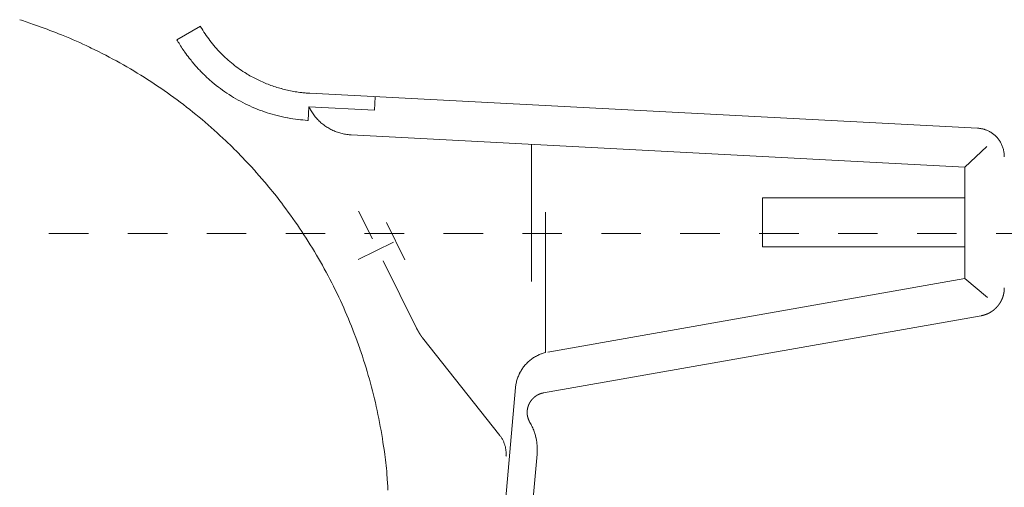
# Model space of a CAD drawing. Units: millimetres. Extents: x 0 to 4200, y 0 to 5940.
# Drawn here: x 839 to 913, y 4989 to 5024 of the extents above; entities that cross this region are included whole.
import ezdxf

# ---------------------------------------------------------------- set-up
doc = ezdxf.new("R2010")
doc.units = ezdxf.units.MM
doc.header["$LTSCALE"] = 10
doc.linetypes.add('STYLE_12', pattern=[0.393701, 0.19685, -0.19685])
doc.linetypes.add('STYLE_13', pattern=[0.590551, 0.295276, -0.295276])
doc.layers.add('MODEL', color=7, linetype='Continuous', lineweight=20)

msp = doc.modelspace()

# ---------------------------------------------------------------- linework, layer by layer
at = {"layer": 'MODEL', "linetype": 'Continuous'}
for p, q in [((852.588, 5023.624), (850.838, 5022.604)), ((852.588, 5023.624), (852.609, 5023.588)), ((842.332, 5022.923), (842.193, 5022.979)), ((850.838, 5022.604), (850.876, 5022.538)), ((852.941, 5023.055), (852.943, 5023.053)), ((853.305, 5022.545), (853.306, 5022.543)), ((844.427, 5021.991), (844.289, 5022.057)), ((851.365, 5021.772), (851.407, 5021.712)), ((853.698, 5022.062), (853.699, 5022.061)), ((851.764, 5021.228), (851.827, 5021.149)), ((854.118, 5021.607), (854.118, 5021.606)), ((854.563, 5021.18), (854.563, 5021.179)), ((846.575, 5020.876), (846.569, 5020.88)), ((852.34, 5020.543), (852.341, 5020.541)), ((855.033, 5020.782), (855.033, 5020.782)), ((848.638, 5019.64), (848.633, 5019.643)), ((852.892, 5019.972), (852.892, 5019.972)), ((856.038, 5020.079), (856.104, 5020.039)), ((856.914, 5019.6), (856.915, 5019.6)), ((853.477, 5019.441), (853.477, 5019.441)), ((857.335, 5019.409), (857.335, 5019.409)), ((857.764, 5019.237), (857.765, 5019.236)), ((858.203, 5019.083), (858.203, 5019.083)), ((858.648, 5018.95), (858.65, 5018.95)), ((859.103, 5018.837), (859.103, 5018.836)), ((850.611, 5018.286), (850.607, 5018.289)), ((859.563, 5018.744), (859.564, 5018.744)), ((860.03, 5018.671), (860.108, 5018.662)), ((860.74, 5018.603), (860.741, 5018.603)), ((860.741, 5018.603), (860.781, 5018.601)), ((860.781, 5018.601), (910.741, 5015.989)), ((865.666, 5018.339), (865.631, 5017.333)), ((856.837, 5017.418), (856.838, 5017.418)), ((860.718, 5017.588), (860.663, 5016.575)), ((860.718, 5017.588), (865.631, 5017.333)), ((860.718, 5017.588), (860.728, 5017.567)), ((860.822, 5017.383), (860.828, 5017.373)), ((852.49, 5016.821), (852.488, 5016.823)), ((857.58, 5017.15), (857.581, 5017.149)), ((858.341, 5016.93), (858.342, 5016.929)), ((859.118, 5016.759), (859.143, 5016.754)), ((859.887, 5016.642), (859.911, 5016.639)), ((860.92, 5017.216), (860.921, 5017.215)), ((861.02, 5017.064), (861.02, 5017.064)), ((861.126, 5016.918), (861.126, 5016.918)), ((861.239, 5016.779), (861.239, 5016.779)), ((861.359, 5016.645), (861.359, 5016.645)), ((860.613, 5016.578), (860.663, 5016.575)), ((861.484, 5016.518), (861.484, 5016.518)), ((862.351, 5015.899), (862.351, 5015.899)), ((910.75, 5015.989), (910.741, 5015.989)), ((910.772, 5015.988), (910.75, 5015.989)), ((910.891, 5015.976), (910.886, 5015.977)), ((911.129, 5015.934), (911.096, 5015.941)), ((911.228, 5015.908), (911.227, 5015.908)), ((854.488, 5015.048), (854.27, 5015.251)), ((862.512, 5015.821), (862.512, 5015.821)), ((862.676, 5015.751), (862.677, 5015.751)), ((862.845, 5015.689), (862.845, 5015.689)), ((863.016, 5015.635), (863.017, 5015.635)), ((863.191, 5015.589), (863.191, 5015.589)), ((863.369, 5015.552), (863.369, 5015.552)), ((863.549, 5015.523), (863.56, 5015.522)), ((863.72, 5015.504), (863.731, 5015.503)), ((863.87, 5015.494), (863.881, 5015.493)), ((863.881, 5015.493), (909.804, 5013.082)), ((911.45, 5015.83), (911.419, 5015.842)), ((911.541, 5015.789), (911.541, 5015.79)), ((911.73, 5015.688), (911.716, 5015.697)), ((911.84, 5015.617), (911.84, 5015.617)), ((911.945, 5015.539), (911.945, 5015.539)), ((912.31, 5015.168), (912.31, 5015.168)), ((877.379, 5014.777), (877.379, 5004.524)), ((909.804, 5013.082), (911.437, 5014.618)), ((912.386, 5015.061), (912.386, 5015.061)), ((912.455, 5014.95), (912.455, 5014.95)), ((912.518, 5014.834), (912.518, 5014.834)), ((912.573, 5014.714), (912.573, 5014.714)), ((912.622, 5014.589), (912.622, 5014.59)), ((912.663, 5014.461), (912.662, 5014.462)), ((855.952, 5013.578), (855.748, 5013.794)), ((912.696, 5014.329), (912.695, 5014.33)), ((912.721, 5014.194), (912.72, 5014.195)), ((912.739, 5014.043), (912.737, 5014.057)), ((912.746, 5013.853), (912.746, 5013.876)), ((909.804, 5004.731), (909.804, 5013.082)), ((857.716, 5011.583), (857.526, 5011.81)), ((894.646, 5010.787), (909.804, 5010.787)), ((894.646, 5010.787), (894.646, 5007.101)), ((858.991, 5009.951), (858.814, 5010.189)), ((865.459, 5007.7), (864.425, 5009.767)), ((878.406, 5009.705), (878.406, 4999.191)), ((866.506, 5008.941), (867.891, 5006.123)), ((909.804, 5007.101), (894.646, 5007.101)), ((861.574, 5005.982), (861.573, 5005.984)), ((868.766, 5001.017), (866.272, 5006.054)), ((909.804, 5004.731), (878.599, 4999.225)), ((909.804, 5004.731), (911.485, 5003.318)), ((862.684, 5003.884), (862.683, 5003.886)), ((911.003, 5001.947), (878.268, 4996.173)), ((863.667, 5001.715), (863.666, 5001.719)), ((869.2, 5000.307), (874.995, 4992.99)), ((864.521, 4999.483), (864.519, 4999.488)), ((877.807, 4998.97), (877.807, 4998.97)), ((877.953, 4999.038), (877.953, 4999.038)), ((878.108, 4999.1), (878.103, 4999.098)), ((878.406, 4999.191), (878.4, 4999.19)), ((877.272, 4998.626), (877.272, 4998.626)), ((877.398, 4998.722), (877.398, 4998.722)), ((877.529, 4998.812), (877.529, 4998.812)), ((877.666, 4998.895), (877.666, 4998.894)), ((876.414, 4997.503), (876.414, 4997.503)), ((876.482, 4997.647), (876.482, 4997.647)), ((876.557, 4997.787), (876.557, 4997.787)), ((876.64, 4997.922), (876.64, 4997.922)), ((865.239, 4997.192), (865.238, 4997.199)), ((876.192, 4996.737), (876.191, 4996.732)), ((876.219, 4996.892), (876.218, 4996.887)), ((876.256, 4997.05), (876.256, 4997.049)), ((876.301, 4997.204), (876.301, 4997.204)), ((876.353, 4997.356), (876.353, 4997.355)), ((874.926, 4982.317), (876.173, 4996.58)), ((876.174, 4996.59), (876.173, 4996.58)), ((865.819, 4994.848), (865.818, 4994.856)), ((877.251, 4993.949), (877.248, 4993.954)), ((877.337, 4993.8), (877.334, 4993.805)), ((877.421, 4993.636), (877.419, 4993.642)), ((877.575, 4993.263), (877.567, 4993.286)), ((866.359, 4991.778), (866.255, 4992.465)), ((874.997, 4992.987), (874.995, 4992.99)), ((875.063, 4992.898), (875.062, 4992.9)), ((875.126, 4992.804), (875.125, 4992.805)), ((875.185, 4992.705), (875.185, 4992.705)), ((875.238, 4992.604), (875.238, 4992.604)), ((875.286, 4992.5), (875.286, 4992.5)), ((875.329, 4992.395), (875.329, 4992.395)), ((877.659, 4992.991), (877.659, 4992.991)), ((877.704, 4992.805), (877.694, 4992.852)), ((877.755, 4992.523), (877.755, 4992.523)), ((877.775, 4992.357), (877.773, 4992.381)), ((875.366, 4992.287), (875.366, 4992.287)), ((875.397, 4992.178), (875.397, 4992.178)), ((875.423, 4992.068), (875.423, 4992.068)), ((875.467, 4991.611), (875.467, 4991.62)), ((877.785, 4991.598), (877.034, 4983.02)), ((877.785, 4991.598), (877.786, 4991.601)), ((877.797, 4991.972), (877.797, 4991.975)), ((875.463, 4991.51), (875.464, 4991.516)), ((866.595, 4989.412), (866.546, 4990.1)), ((866.629, 4988.9), (866.616, 4989.104)), ((866.629, 4988.9), (866.616, 4989.104))]:
    msp.add_line(p, q, dxfattribs=at)
at = {"layer": 'MODEL', "linetype": 'STYLE_12', "ltscale": 1.5}
msp.add_line((841.26, 5008.1), (1670.992, 5008.1), dxfattribs=at)
at = {"layer": 'MODEL', "linetype": 'STYLE_13'}
msp.add_line((864.405, 5006.157), (867.374, 5007.625), dxfattribs=at)
at = {"layer": 'MODEL', "linetype": 'Continuous'}
for centre, radius, start, end in [((675.379, 4544.001), 507.25, 71.04121, 71.17355), ((827.286, 4986.244), 39.645, 70.57585, 71.02148), ((827.33, 4986.37), 39.511, 67.90293, 70.57585), ((861.256, 5028.61), 10, 210.14192, 213.74526), ((829.334, 4990.91), 34.551, 64.35231, 67.90293), ((860.172, 5027.957), 10.76, 210.24015, 212.65763), ((861.249, 5028.602), 9.989, 213.74526, 217.32632), ((861.232, 5028.587), 9.967, 217.32632, 220.89463), ((827.489, 4986.714), 39.132, 60.81876, 64.35231), ((862.57, 5029.494), 13.608, 212.65763, 214.56929), ((861.229, 5028.582), 9.961, 220.89463, 224.44904), ((858.869, 5026.854), 9.063, 214.56929, 218.37393), ((861.269, 5028.626), 12.044, 218.37393, 222.15496), ((861.234, 5028.586), 9.968, 224.44904, 227.98929), ((861.246, 5028.599), 9.985, 227.98929, 231.51603), ((827.501, 4986.721), 39.12, 57.30409, 60.81876), ((861.287, 5028.64), 12.067, 222.15496, 225.91406), ((861.262, 5028.618), 10.01, 231.51603, 235.03039), ((861.279, 5028.641), 10.039, 235.03039, 238.53487), ((827.494, 4986.701), 39.141, 53.8074, 57.30409), ((861.306, 5028.658), 12.093, 225.91406, 229.65452), ((860.047, 5026.482), 7.554, 238.53473, 242.0297), ((863.595, 5033.164), 15.12, 242.0297, 243.77615), ((860.267, 5026.405), 7.586, 243.77615, 247.26308), ((861.322, 5028.676), 12.117, 229.65452, 233.38069), ((861.34, 5028.7), 12.147, 233.38069, 237.09601), ((863.206, 5033.418), 15.19, 247.26308, 249.00695), ((860.498, 5026.358), 7.628, 249.00695, 252.49092), ((862.799, 5033.65), 15.275, 252.49092, 254.23457), ((860.736, 5026.34), 7.68, 254.23457, 257.71949), ((862.375, 5033.867), 15.382, 257.71949, 259.46455), ((827.471, 4986.662), 39.186, 50.32718, 53.8074), ((861.34, 5028.7), 12.147, 237.09773, 240.8112), ((861.336, 5028.693), 12.139, 240.81126, 244.52869), ((860.98, 5026.359), 7.746, 259.46455, 262.95245), ((861.387, 5029.008), 10.425, 262.95245, 264.69731), ((861.387, 5029.005), 10.422, 264.69731, 266.44276), ((861.329, 5028.679), 12.123, 244.5271, 248.25091), ((861.322, 5028.658), 12.102, 248.25091, 251.98796), ((863.666, 5018.956), 3.249, 205.31146, 208.94485), ((863.985, 5019.119), 3.608, 208.94485, 211.83296), ((827.44, 4986.619), 39.239, 46.86087, 50.32718), ((861.315, 5028.635), 12.078, 251.98796, 255.7427), ((861.311, 5028.613), 12.055, 255.7427, 259.5187), ((861.208, 5027.917), 11.352, 259.5187, 263.31804), ((861.317, 5028.639), 12.082, 263.31804, 266.66125), ((863.983, 5019.117), 3.605, 211.83296, 214.70811), ((863.984, 5019.117), 3.606, 214.70811, 217.5698), ((863.988, 5019.119), 3.61, 217.5698, 220.41773), ((863.993, 5019.124), 3.617, 220.41773, 223.25211), ((863.999, 5019.129), 3.625, 223.25211, 226.0736), ((864.006, 5019.136), 3.635, 226.0736, 228.88323), ((864.015, 5019.146), 3.649, 228.88323, 231.68106), ((864.02, 5019.153), 3.657, 231.68238, 234.47219), ((864.025, 5019.159), 3.665, 234.47269, 237.25625), ((864.029, 5019.165), 3.672, 237.25597, 240.03529), ((864.032, 5019.171), 3.679, 240.03424, 242.80944), ((864.035, 5019.177), 3.685, 242.80944, 245.58362), ((910.68, 5014.393), 1.597, 82.58132, 86.67562), ((910.472, 5012.755), 3.248, 80.75137, 82.58132), ((910.732, 5014.356), 1.626, 77.09752, 80.75137), ((910.773, 5014.379), 1.595, 73.43902, 77.09752), ((910.328, 5012.881), 3.157, 71.6089, 73.43902), ((910.825, 5014.375), 1.583, 67.95875, 71.6089), ((864.037, 5019.182), 3.69, 245.58362, 248.35871), ((864.04, 5019.186), 3.696, 248.35871, 251.13651), ((864.042, 5019.191), 3.701, 251.13651, 253.91858), ((864.043, 5019.197), 3.707, 253.91858, 256.70628), ((864.045, 5019.203), 3.713, 256.70628, 259.50055), ((864.047, 5019.211), 3.722, 259.50055, 262.30221), ((864, 5018.776), 3.284, 262.30221, 265.1108), ((864.052, 5019.247), 3.758, 265.1108, 267.22168), ((910.862, 5014.378), 1.567, 64.31579, 67.95875), ((910.189, 5012.979), 3.119, 62.49708, 64.31579), ((910.907, 5014.358), 1.564, 58.87148, 62.49708), ((910.657, 5013.911), 2.076, 55.25693, 58.87148), ((910.656, 5013.91), 2.077, 51.65389, 55.25693), ((910.655, 5013.908), 2.08, 48.0612, 51.65389), ((910.652, 5013.905), 2.084, 44.4771, 48.06205), ((910.649, 5013.901), 2.089, 40.89947, 44.47598), ((910.647, 5013.9), 2.091, 37.32584, 40.89947), ((910.643, 5013.897), 2.096, 33.75424, 37.32584), ((834.333, 4993.539), 29.476, 43.40535, 46.86087), ((910.638, 5013.894), 2.101, 30.18217, 33.75424), ((910.632, 5013.89), 2.109, 26.60839, 30.18217), ((910.625, 5013.886), 2.117, 23.03149, 26.60839), ((910.614, 5013.881), 2.129, 19.45122, 23.03149), ((910.601, 5013.876), 2.143, 15.86803, 19.45122), ((910.584, 5013.87), 2.161, 12.28341, 15.86803), ((910.562, 5013.865), 2.184, 8.69986, 12.28341), ((910.535, 5013.86), 2.211, 5.11877, 8.69986), ((910.803, 5013.869), 1.943, 0.20172, 5.11877), ((827.382, 4986.556), 39.324, 41.68023, 43.40535), ((827.363, 4986.538), 39.351, 39.95626, 41.68023), ((835.094, 4992.63), 29.512, 36.5103, 39.95626), ((827.353, 4986.533), 39.362, 33.06261, 36.5092), ((827.411, 4986.57), 39.292, 29.60884, 33.06261), ((827.458, 4986.595), 39.24, 26.14557, 29.60884), ((827.513, 4986.619), 39.18, 22.66896, 26.14557), ((827.564, 4986.636), 39.126, 19.17636, 22.66896), ((827.601, 4986.644), 39.089, 15.6658, 19.17636), ((879.112, 4996.359), 2.918, 116.55957, 119.69759), ((879.107, 4996.37), 2.907, 113.39554, 116.55957), ((879.104, 4996.378), 2.898, 110.20591, 113.39554), ((879.051, 4996.536), 2.732, 106.99195, 110.20591), ((879.155, 4996.194), 3.089, 104.1497, 106.99195), ((879.165, 4996.29), 3.007, 138.069, 141.08336), ((879.16, 4996.294), 3, 135.04747, 138.06849), ((879.154, 4996.3), 2.992, 132.01443, 135.04622), ((879.144, 4996.311), 2.977, 128.96607, 132.01443), ((879.135, 4996.322), 2.962, 125.89897, 128.96607), ((879.126, 4996.335), 2.947, 122.81023, 125.89897), ((879.118, 4996.347), 2.932, 119.69759, 122.81023), ((879.149, 4996.296), 2.989, 156.18982, 159.24554), ((879.156, 4996.293), 2.997, 153.15024, 156.18982), ((879.162, 4996.29), 3.004, 150.12358, 153.15024), ((879.166, 4996.288), 3.009, 147.1062, 150.12358), ((879.168, 4996.287), 3.011, 144.09412, 147.1062), ((879.168, 4996.287), 3.01, 141.08315, 144.09499), ((827.607, 4986.639), 39.084, 12.13639, 15.6658), ((879.128, 4996.302), 2.968, 171.67203, 174.43632), ((878.953, 4996.333), 2.791, 168.53255, 171.67203), ((879.125, 4996.303), 2.964, 165.41531, 168.53255), ((879.132, 4996.302), 2.972, 162.32006, 165.41531), ((879.14, 4996.299), 2.98, 159.24554, 162.32006), ((827.569, 4986.623), 39.124, 8.58788, 12.13639), ((874.309, 4992.151), 3.448, 28.67654, 31.44084), ((874.436, 4992.213), 3.307, 25.58969, 28.67654), ((874.159, 4992.074), 3.617, 22.58014, 25.58937), ((874.073, 4992.038), 3.71, 19.64384, 22.579), ((874.888, 4992.304), 2.854, 16.77815, 19.64384), ((872.055, 4991.45), 5.812, 15.37104, 16.77815), ((873.246, 4991.617), 2.224, 35.22303, 38.02438), ((873.299, 4991.653), 2.16, 32.24985, 35.22303), ((873.248, 4991.619), 2.221, 29.29004, 32.24985), ((873.248, 4991.618), 2.221, 26.34041, 29.29004), ((873.25, 4991.619), 2.219, 23.39741, 26.34041), ((873.253, 4991.62), 2.215, 20.45709, 23.39741), ((873.259, 4991.622), 2.209, 17.51524, 20.45709), ((874.814, 4992.208), 2.951, 12.5963, 15.37104), ((874.756, 4992.146), 3.021, 9.88026, 12.5963), ((871.69, 4991.612), 6.133, 8.54216, 9.88026), ((874.688, 4992.063), 3.102, 5.89345, 8.54216), ((873.593, 4991.926), 4.205, 3.28368, 5.89233), ((844.899, 4988.537), 21.704, 4.12978, 8.58788), ((873.267, 4991.625), 2.201, 14.56746, 17.51524), ((873.278, 4991.628), 2.19, 11.60931, 14.56746), ((873.291, 4991.63), 2.176, 8.63642, 11.60931), ((873.306, 4991.632), 2.161, 5.64455, 8.63733), ((873.322, 4991.634), 2.145, 2.62979, 5.64471), ((873.688, 4991.624), 1.779, 356.51778, 359.58861), ((873.34, 4991.635), 2.127, 359.58861, 2.62908), ((873.349, 4991.931), 4.449, 355.75161, 358.14282), ((873.543, 4991.923), 4.254, 0.70291, 3.28303), ((873.643, 4991.921), 4.155, 358.14282, 0.70291), ((873.19, 4991.649), 2.277, 354.3838, 356.51778), ((826.934, 4986.548), 39.765, 3.68498, 4.12978)]:
    msp.add_arc(centre, radius, start, end, dxfattribs=at)
for points, weights, knots in [([(911.003, 5001.947), (911.013, 5001.949), (911.023, 5001.951), (911.094, 5001.964), (911.165, 5001.982), (911.171, 5001.984), (911.177, 5001.985), (911.236, 5002.001), (911.293, 5002.02), (911.294, 5002.02), (911.294, 5002.02), (911.351, 5002.039), (911.407, 5002.061), (911.408, 5002.061), (911.408, 5002.061), (911.464, 5002.083), (911.518, 5002.108), (911.518, 5002.108), (911.518, 5002.108), (911.572, 5002.133), (911.625, 5002.161), (911.625, 5002.161), (911.625, 5002.161), (911.677, 5002.189), (911.728, 5002.22), (911.728, 5002.22), (911.728, 5002.22), (911.779, 5002.25), (911.827, 5002.284), (911.828, 5002.284), (911.828, 5002.284), (911.876, 5002.317), (911.923, 5002.353), (911.923, 5002.353), (911.923, 5002.353), (911.969, 5002.389), (912.014, 5002.428), (912.014, 5002.428), (912.014, 5002.428), (912.058, 5002.466), (912.1, 5002.507), (912.142, 5002.548), (912.182, 5002.591), (912.222, 5002.634), (912.259, 5002.679), (912.297, 5002.724), (912.331, 5002.771), (912.366, 5002.818), (912.398, 5002.867), (912.398, 5002.867), (912.398, 5002.867), (912.431, 5002.916), (912.46, 5002.967), (912.46, 5002.967), (912.46, 5002.967), (912.489, 5003.018), (912.516, 5003.07), (912.516, 5003.071), (912.516, 5003.071), (912.543, 5003.123), (912.567, 5003.177), (912.567, 5003.177), (912.567, 5003.177), (912.59, 5003.231), (912.611, 5003.287), (912.611, 5003.287), (912.611, 5003.287), (912.632, 5003.342), (912.65, 5003.399), (912.65, 5003.399), (912.65, 5003.399), (912.668, 5003.456), (912.682, 5003.514), (912.682, 5003.514), (912.682, 5003.514), (912.697, 5003.573), (912.708, 5003.632), (912.708, 5003.632), (912.708, 5003.632), (912.72, 5003.691), (912.728, 5003.751), (912.729, 5003.759), (912.73, 5003.766), (912.736, 5003.812), (912.739, 5003.858), (912.743, 5003.903), (912.744, 5003.942), (912.746, 5003.981), (912.746, 5004.019), (912.746, 5004.023), (912.746, 5004.027), (912.746, 5004.031), (912.746, 5004.035)], [1, 1, 1, 0.99919738533, 1, 1, 1, 0.999580107861, 1, 1, 1, 0.999584146182, 1, 1, 1, 0.999588546805, 1, 1, 1, 0.999593303157, 1, 1, 1, 0.999598156004, 1, 1, 1, 0.999602870169, 1, 1, 1, 0.999607243921, 1, 1, 1, 0.999611095759, 1, 1, 1, 0.999614318327, 1, 0.999617012748, 1, 0.999618439876, 1, 0.999618928642, 1, 0.999618969678, 1, 1, 1, 0.99961796567, 1, 1, 1, 0.999616151863, 1, 1, 1, 0.999613606864, 1, 1, 1, 0.99961044294, 1, 1, 1, 0.999606803007, 1, 1, 1, 0.999602860625, 1, 1, 1, 0.999598818355, 1, 1, 1, 0.999594904587, 1, 1, 1, 0.999591673604, 1, 1, 1, 0.999768214745, 1, 1, 1, 1, 1], [0, 0, 0, 1, 1, 2, 2, 3, 3, 4, 4, 5, 5, 6, 6, 7, 7, 8, 8, 9, 9, 10, 10, 11, 11, 12, 12, 13, 13, 14, 14, 15, 15, 16, 16, 17, 17, 18, 18, 19, 19, 20, 20, 21, 21, 22, 22, 23, 23, 24, 24, 25, 25, 26, 26, 27, 27, 28, 28, 29, 29, 30, 30, 31, 31, 32, 32, 33, 33, 34, 34, 35, 35, 36, 36, 37, 37, 38, 38, 39, 39, 40, 40, 41, 41, 42, 42, 43, 43, 44, 44, 45, 45, 46, 46, 46]), ([(868.766, 5001.017), (868.804, 5000.944), (868.843, 5000.872), (868.849, 5000.862), (868.854, 5000.853), (868.887, 5000.794), (868.921, 5000.735), (868.956, 5000.677), (869.003, 5000.6), (869.039, 5000.544), (869.075, 5000.488), (869.113, 5000.433), (869.119, 5000.424), (869.125, 5000.414), (869.162, 5000.361), (869.2, 5000.308), (869.2, 5000.308), (869.2, 5000.307)], [1, 0.999897033652, 1, 1, 1, 0.999866026359, 1, 1, 1, 1, 0.999873873274, 1, 1, 1, 0.999935256353, 1, 1, 1], [0, 0, 0, 1, 1, 2, 2, 3, 3, 4, 5, 5, 6, 6, 7, 7, 8, 8, 9, 9, 9]), ([(878.268, 4996.173), (878.238, 4996.167), (878.202, 4996.159), (878.166, 4996.151), (878.131, 4996.141), (878.125, 4996.139), (878.119, 4996.138), (878.074, 4996.124), (878.029, 4996.108), (878.028, 4996.108), (878.028, 4996.108), (877.984, 4996.092), (877.941, 4996.073), (877.94, 4996.073), (877.94, 4996.073), (877.897, 4996.055), (877.856, 4996.033), (877.856, 4996.033), (877.856, 4996.033), (877.814, 4996.012), (877.774, 4995.989), (877.774, 4995.989), (877.774, 4995.989), (877.735, 4995.965), (877.697, 4995.939), (877.696, 4995.939), (877.696, 4995.939), (877.659, 4995.914), (877.622, 4995.886), (877.622, 4995.886), (877.622, 4995.885), (877.586, 4995.858), (877.552, 4995.828), (877.552, 4995.828), (877.552, 4995.828), (877.518, 4995.798), (877.485, 4995.766), (877.485, 4995.766), (877.485, 4995.766), (877.453, 4995.734), (877.423, 4995.7), (877.423, 4995.7), (877.423, 4995.7), (877.393, 4995.667), (877.365, 4995.631), (877.365, 4995.631), (877.365, 4995.631), (877.337, 4995.596), (877.311, 4995.559), (877.285, 4995.522), (877.262, 4995.484), (877.238, 4995.445), (877.217, 4995.406), (877.196, 4995.366), (877.177, 4995.325), (877.177, 4995.325), (877.177, 4995.325), (877.158, 4995.284), (877.142, 4995.242), (877.142, 4995.242), (877.142, 4995.242), (877.125, 4995.199), (877.112, 4995.156), (877.112, 4995.156), (877.112, 4995.156), (877.098, 4995.113), (877.087, 4995.069), (877.087, 4995.069), (877.087, 4995.069), (877.076, 4995.025), (877.067, 4994.98), (877.067, 4994.98), (877.067, 4994.98), (877.059, 4994.935), (877.053, 4994.89), (877.053, 4994.89), (877.053, 4994.89), (877.048, 4994.844), (877.045, 4994.798), (877.045, 4994.798), (877.045, 4994.798), (877.042, 4994.752), (877.042, 4994.705), (877.042, 4994.705), (877.042, 4994.705), (877.042, 4994.658), (877.045, 4994.612), (877.045, 4994.606), (877.046, 4994.6), (877.048, 4994.564), (877.053, 4994.529), (877.057, 4994.494), (877.062, 4994.464), (877.068, 4994.431), (877.076, 4994.398), (877.077, 4994.396), (877.077, 4994.394), (877.086, 4994.358), (877.096, 4994.321), (877.097, 4994.319), (877.098, 4994.316), (877.11, 4994.275), (877.124, 4994.234), (877.138, 4994.194), (877.154, 4994.154), (877.154, 4994.154), (877.154, 4994.154), (877.17, 4994.114), (877.188, 4994.075), (877.19, 4994.07), (877.193, 4994.065), (877.206, 4994.034), (877.222, 4994.005), (877.237, 4993.975), (877.247, 4993.956), (877.248, 4993.955), (877.248, 4993.954)], [1, 1, 1, 0.99950093385, 1, 1, 1, 0.999501910518, 1, 1, 1, 0.999504962922, 1, 1, 1, 0.99950937615, 1, 1, 1, 0.999514714363, 1, 1, 1, 0.999520551178, 1, 1, 1, 0.999526485787, 1, 1, 1, 0.999532162515, 1, 1, 1, 0.999537258605, 1, 1, 1, 0.999541556677, 1, 1, 1, 0.999544737399, 1, 1, 1, 0.999546867887, 1, 0.999547851183, 1, 0.999547000289, 1, 0.999545279127, 1, 1, 1, 0.999542194455, 1, 1, 1, 0.999537972921, 1, 1, 1, 0.999532783298, 1, 1, 1, 0.999526850388, 1, 1, 1, 0.999520456203, 1, 1, 1, 0.999513937831, 1, 1, 1, 0.999507681762, 1, 1, 1, 0.999502112137, 1, 1, 1, 0.999498244557, 1, 1, 1, 0.999809410328, 1, 1, 1, 0.99966013106, 1, 1, 1, 0.99966970081, 1, 0.999689731545, 1, 1, 1, 0.99971815987, 1, 1, 1, 0.999754266913, 1, 1, 1, 1, 1], [0, 0, 0, 1, 1, 2, 2, 3, 3, 4, 4, 5, 5, 6, 6, 7, 7, 8, 8, 9, 9, 10, 10, 11, 11, 12, 12, 13, 13, 14, 14, 15, 15, 16, 16, 17, 17, 18, 18, 19, 19, 20, 20, 21, 21, 22, 22, 23, 23, 24, 24, 25, 25, 26, 26, 27, 27, 28, 28, 29, 29, 30, 30, 31, 31, 32, 32, 33, 33, 34, 34, 35, 35, 36, 36, 37, 37, 38, 38, 39, 39, 40, 40, 41, 41, 42, 42, 43, 43, 44, 44, 45, 45, 46, 46, 47, 47, 48, 48, 49, 49, 50, 50, 51, 51, 52, 52, 53, 53, 54, 54, 55, 55, 56, 56, 57, 57, 58, 58, 58])]:
    msp.add_rational_spline(points, weights, degree=2, knots=knots, dxfattribs=at)

doc.saveas('drawing.dxf')
